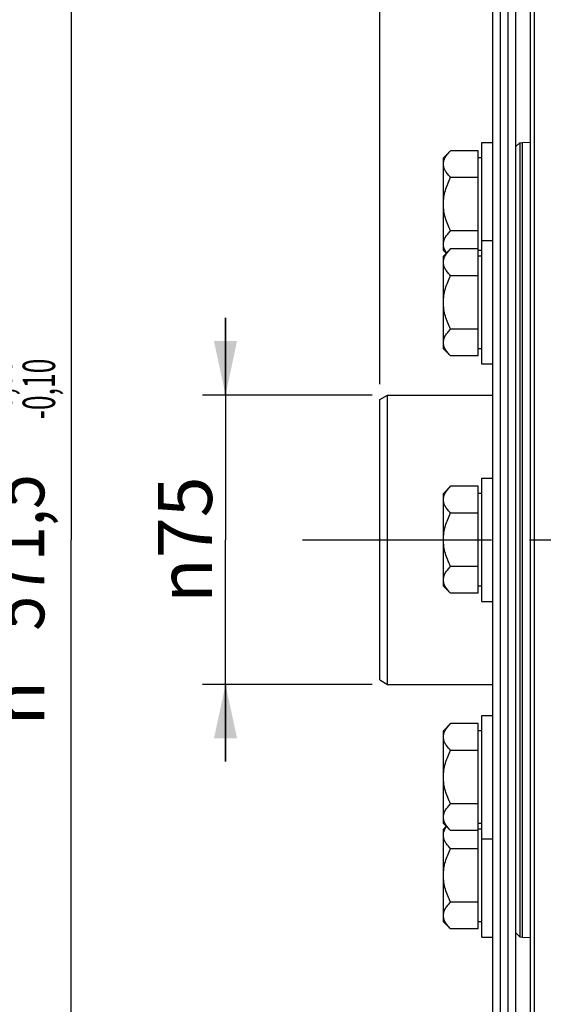
# Model space of a CAD drawing. Units: millimetres. Extents: x 0 to 594, y 0 to 420.
# Drawn here: x 40 to 74, y 212 to 275 of the extents above; entities that cross this region are included whole.
import ezdxf
from ezdxf.enums import TextEntityAlignment as Align

# ---------------------------------------------------------------- set-up
doc = ezdxf.new("R2010")
doc.units = ezdxf.units.MM
doc.header["$LTSCALE"] = 32.67
doc.linetypes.add('CENTER', pattern=[0.6, 0.375, -0.075, 0.075, -0.075])
doc.layers.get('0').update_dxf_attribs({"linetype": 'CONTINUOUS'})
for name, color, linetype in [('02___PRT_ALL_AXES', 7, 'CONTINUOUS'), ('7_ALL_FEATURES', 7, 'CONTINUOUS'), ('AXE_ASM_REF', 7, 'CONTINUOUS'), ('AXES', 7, 'CONTINUOUS')]:
    doc.layers.add(name, color=color, linetype=linetype)
doc.styles.get("Standard").update_dxf_attribs({"font": 'txt', "width": 0.85})
doc.styles.add('TEXTSTYLE_5', font='gdt', dxfattribs={"width": 0.85})
doc.styles.add('TEXTSTYLE_6', font='txt', dxfattribs={"width": 0.6})
doc.dimstyles.new('DIMSTYLE_2', dxfattribs={"dimtxt": 3.5, "dimasz": 3.5, "dimexe": 1.5, "dimexo": 1, "dimgap": 0.875, "dimtad": 1, "dimdec": 4, "dimlfac": 4, "dimtxsty": 'STANDARD', "dimblk": '_FILLED', "dimblk1": '_FILLED', "dimblk2": '_FILLED', "dimcen": 0.09, "dimclrt": 5, "dimadec": 0, "dimazin": 0, "dimtp": 0.0001, "dimtm": 0.0001, "dimtfac": 1, "dimtdec": 4, "dimtofl": 0, "dimtmove": 0, "dimatfit": 3, "dimldrblk": '_FILLED', "dimfxl": 1, "dimtolj": 1, "dimarcsym": 0})
doc.dimstyles.new('DIMSTYLE_5', dxfattribs={"dimtxt": 3.5, "dimasz": 3.5, "dimexe": 1.5, "dimexo": 1, "dimgap": 0.875, "dimtad": 1, "dimdec": 4, "dimlfac": 4, "dimtxsty": 'STANDARD', "dimblk": '_FILLED', "dimblk1": '_FILLED', "dimblk2": '_FILLED', "dimcen": 0.09, "dimclrt": 5, "dimadec": 0, "dimazin": 0, "dimtol": 1, "dimtm": 0.127, "dimtfac": 0.6, "dimtdec": 4, "dimtofl": 0, "dimtmove": 0, "dimatfit": 3, "dimldrblk": '_FILLED', "dimfxl": 1, "dimtolj": 1, "dimarcsym": 0})
doc.dimstyles.new('DIMSTYLE_9', dxfattribs={"dimtxt": 3.5, "dimasz": 3.5, "dimexe": 1.5, "dimexo": 1, "dimgap": 0.875, "dimtad": 1, "dimdec": 4, "dimlfac": 4, "dimtxsty": 'STANDARD', "dimblk": '_FILLED', "dimblk1": '_FILLED', "dimblk2": '_FILLED', "dimcen": 0.09, "dimclrt": 5, "dimadec": 0, "dimazin": 0, "dimtol": 1, "dimtp": -0.05, "dimtm": 0.1, "dimtfac": 0.6, "dimtdec": 4, "dimtofl": 0, "dimtmove": 0, "dimatfit": 3, "dimldrblk": '_FILLED', "dimfxl": 1, "dimtolj": 1, "dimarcsym": 0})

# ---------------------------------------------------------------- blocks, each defined once
blk = doc.blocks.new('_FILLED')
at = {"color": 0, "linetype": 'BYBLOCK'}
blk.add_solid([(0, 0), (-1, 0.214), (-1, -0.214)], dxfattribs=at)
blk = doc.blocks.new('*D1')
at = {"color": 2, "linetype": 'CONTINUOUS'}
for p, q in [((69.385, 330.888), (21.696, 330.888)), ((23.196, 330.888), (23.196, 241.763)), ((75.946, 330.888), (72.819, 330.888)), ((23.196, 152.638), (23.196, 241.763)), ((71.01, 152.638), (21.696, 152.638)), ((77.193, 152.638), (75.052, 152.638))]:
    blk.add_line(p, q, dxfattribs=at)
at = {"color": 2, "linetype": 'CONTINUOUS', "xscale": 3.5, "yscale": 3.5, "zscale": 3.5}
for p, rotation in [((23.196, 330.888), 90), ((23.196, 152.638), 270)]:
    blk.add_blockref('_FILLED', p, dxfattribs=dict(at, rotation=rotation))
at = {"color": 5, "linetype": 'CONTINUOUS', "insert": (18.821, 241.763), "char_height": 3.5, "width": 20.3875, "attachment_point": 2, "rotation": 90, "line_spacing_factor": 0.9, "style": 'TEXTSTYLE_5'}
blk.add_mtext('{\\Fgdt;n}\\Ftxt;713', dxfattribs=at)
blk = doc.blocks.new('*D18')
at = {"color": 2, "linetype": 'CONTINUOUS'}
for p, q in [((72.196, 322.726), (31.696, 322.726)), ((33.196, 322.726), (33.196, 241.763)), ((33.196, 160.801), (33.196, 241.763)), ((72.196, 160.801), (31.696, 160.801))]:
    blk.add_line(p, q, dxfattribs=at)
at = {"color": 2, "linetype": 'CONTINUOUS', "xscale": 3.5, "yscale": 3.5, "zscale": 3.5}
for p, rotation in [((33.196, 322.726), 90), ((33.196, 160.801), 270)]:
    blk.add_blockref('_FILLED', p, dxfattribs=dict(at, rotation=rotation))
at = {"color": 5, "linetype": 'CONTINUOUS', "style": 'TEXTSTYLE_6', "width": 0.6}
for s, p in [('-0,127', (32.146, 251.534)), (' 0', (29.346, 249.014))]:
    blk.add_text(s, height=2.1, rotation=90, dxfattribs=at).set_placement(p, align=Align.CENTER)
at = {"color": 5, "linetype": 'CONTINUOUS', "width": 0.85}
blk.add_text('647,7', height=3.5, rotation=90, dxfattribs=at).set_placement((31.446, 240.317), align=Align.CENTER)
at = {"color": 5, "linetype": 'CONTINUOUS', "style": 'TEXTSTYLE_5'}
blk.add_text('n', height=3.5, rotation=90, dxfattribs=at).set_placement((31.446, 230.546), align=Align.CENTER)
blk = doc.blocks.new('*D30')
at = {"color": 2, "linetype": 'CONTINUOUS'}
for p, q in [((69.521, 313.201), (41.696, 313.201)), ((43.196, 313.201), (43.196, 241.763)), ((43.196, 170.326), (43.196, 241.763)), ((69.521, 170.326), (41.696, 170.326))]:
    blk.add_line(p, q, dxfattribs=at)
at = {"color": 2, "linetype": 'CONTINUOUS', "xscale": 3.5, "yscale": 3.5, "zscale": 3.5}
for p, rotation in [((43.196, 313.201), 90), ((43.196, 170.326), 270)]:
    blk.add_blockref('_FILLED', p, dxfattribs=dict(at, rotation=rotation))
at = {"color": 5, "linetype": 'CONTINUOUS', "style": 'TEXTSTYLE_6', "width": 0.6}
for s, p in [('-0,05', (39.346, 251.534)), ('-0,10', (42.146, 251.534))]:
    blk.add_text(s, height=2.1, rotation=90, dxfattribs=at).set_placement(p, align=Align.CENTER)
at = {"color": 5, "linetype": 'CONTINUOUS', "width": 0.85}
blk.add_text('571,5', height=3.5, rotation=90, dxfattribs=at).set_placement((41.446, 240.947), align=Align.CENTER)
at = {"color": 5, "linetype": 'CONTINUOUS', "style": 'TEXTSTYLE_5'}
blk.add_text('n', height=3.5, rotation=90, dxfattribs=at).set_placement((41.446, 231.176), align=Align.CENTER)
blk = doc.blocks.new('*D31')
at = {"color": 2, "linetype": 'CONTINUOUS'}
for p, q in [((63.196, 386.513), (63.196, 387.138)), ((74.446, 386.513), (74.446, 387.138)), ((63.196, 379.464), (63.196, 386.513)), ((74.446, 347.708), (74.446, 386.513)), ((63.196, 385.638), (46.757, 385.638)), ((46.757, 385.638), (68.821, 385.638)), ((79.446, 385.638), (68.821, 385.638)), ((74.446, 385.638), (79.446, 385.638)), ((63.196, 332.88), (63.196, 373.003)), ((63.196, 324.517), (63.196, 329.572)), ((63.196, 315.144), (63.196, 320.841)), ((63.196, 251.85), (63.196, 310.549))]:
    blk.add_line(p, q, dxfattribs=at)
at = {"color": 2, "linetype": 'CONTINUOUS', "xscale": 3.5, "yscale": 3.5, "zscale": 3.5}
blk.add_blockref('_FILLED', (63.196, 385.638), dxfattribs=at)
at = {"color": 2, "linetype": 'CONTINUOUS', "xscale": 3.5, "yscale": 3.5, "zscale": 3.5, "rotation": 180}
blk.add_blockref('_FILLED', (74.446, 385.638), dxfattribs=at)
at = {"color": 5, "linetype": 'CONTINUOUS', "insert": (58.657, 390.013), "char_height": 3.5, "width": 17.85, "attachment_point": 3, "line_spacing_factor": 0.9}
blk.add_mtext('44,7', dxfattribs=at)
blk = doc.blocks.new('*D32')
at = {"color": 2, "linetype": 'CONTINUOUS'}
for p, q in [((53.196, 251.138), (53.196, 256.138)), ((53.196, 256.138), (53.196, 241.763)), ((62.696, 251.138), (51.696, 251.138)), ((53.196, 227.388), (53.196, 241.763)), ((62.696, 232.388), (51.696, 232.388)), ((53.196, 232.388), (53.196, 227.388))]:
    blk.add_line(p, q, dxfattribs=at)
at = {"color": 2, "linetype": 'CONTINUOUS', "xscale": 3.5, "yscale": 3.5, "zscale": 3.5}
for p, rotation in [((53.196, 251.138), 270), ((53.196, 232.388), 90)]:
    blk.add_blockref('_FILLED', p, dxfattribs=dict(at, rotation=rotation))
at = {"color": 5, "linetype": 'CONTINUOUS', "insert": (48.821, 241.763), "char_height": 3.5, "width": 15.925, "attachment_point": 2, "rotation": 90, "line_spacing_factor": 0.9, "style": 'TEXTSTYLE_5'}
blk.add_mtext('{\\Fgdt;n}\\Ftxt;75', dxfattribs=at)

msp = doc.modelspace()

# ---------------------------------------------------------------- linework, layer by layer
at = {"color": 7, "linetype": 'CONTINUOUS'}
for p, q in [((72.945571, 322.580415), (72.945571, 160.945984)), ((73.195571, 322.7257), (73.195571, 160.8007)), ((72.020571, 267.239239), (72.270571, 267.489239)), ((72.270571, 267.489239), (72.455151, 267.512781)), ((72.270571, 267.489239), (72.270571, 216.03716)), ((72.455151, 267.512781), (72.945571, 267.538483)), ((63.695571, 251.1382), (70.520571, 251.1382)), ((63.695571, 232.3882), (70.520571, 232.3882)), ((72.020571, 216.28716), (72.270571, 216.03716)), ((72.270571, 216.03716), (72.455151, 216.013618)), ((72.455151, 216.013618), (72.945571, 215.987917))]:
    msp.add_line(p, q, dxfattribs=at)
at = {"color": 9, "linetype": 'CONTINUOUS'}
msp.add_line((72.45515, 216.013618), (72.455151, 267.512781), dxfattribs=at)
at = {"layer": '02___PRT_ALL_AXES', "color": 7, "linetype": 'CONTINUOUS'}
for p, q in [((69.820571, 267.5132), (70.520571, 267.5132)), ((69.820571, 253.142772), (69.820571, 267.513196)), ((70.520571, 261.142772), (69.820571, 261.142772)), ((70.520571, 253.142772), (69.820571, 253.142772)), ((69.820571, 245.7632), (70.520571, 245.7632)), ((69.820571, 237.763203), (69.820571, 245.763196)), ((69.820571, 237.7632), (70.520571, 237.7632)), ((69.820571, 230.383627), (70.520571, 230.383627)), ((69.820571, 216.013203), (69.820571, 230.383621)), ((69.820571, 222.383627), (70.520571, 222.383627)), ((69.820571, 216.0132), (70.520571, 216.0132))]:
    msp.add_line(p, q, dxfattribs=at)
at = {"layer": '7_ALL_FEATURES', "color": 7, "linetype": 'CONTINUOUS'}
for p, q in [((63.195571, 250.849524), (63.695571, 251.1382)), ((63.195571, 232.67688), (63.195571, 250.849519)), ((63.695571, 232.3882), (63.695571, 251.1382)), ((63.195571, 232.676875), (63.695571, 232.3882))]:
    msp.add_line(p, q, dxfattribs=at)
at = {"layer": 'AXE_ASM_REF', "color": 2, "linetype": 'CENTER'}
msp.add_line((58.19557, 241.7632), (328.520571, 241.7632), dxfattribs=at)
at = {"layer": 'AXES', "color": 7, "linetype": 'CONTINUOUS'}
for p, q in [((70.520571, 170.3257), (70.520571, 313.2007)), ((71.020571, 170.3257), (71.020571, 313.2007)), ((71.520571, 170.3257), (71.520571, 313.2007)), ((72.020571, 170.3257), (72.020571, 313.2007)), ((67.784672, 266.977301), (67.320571, 266.5132)), ((69.570571, 266.977301), (67.784672, 266.977301)), ((69.570571, 253.67867), (69.570571, 266.977301)), ((67.320571, 260.513336), (67.320571, 266.513063)), ((69.820571, 266.5132), (69.570571, 266.5132)), ((69.570571, 265.24525), (67.784672, 265.24525)), ((69.570571, 261.781149), (67.784672, 261.781149)), ((67.784672, 260.606874), (67.320571, 260.142772)), ((67.505784, 260.327986), (67.320571, 260.5132)), ((69.570571, 260.606874), (67.784672, 260.606874)), ((69.820571, 260.5132), (69.570571, 260.5132)), ((67.320571, 254.142908), (67.320571, 260.142636)), ((69.820571, 260.142772), (69.570571, 260.142772)), ((69.570571, 258.874823), (67.784672, 258.874823)), ((69.570571, 255.410721), (67.784672, 255.410721)), ((67.784672, 253.67867), (67.320571, 254.142772)), ((69.820571, 254.142772), (69.570571, 254.142772)), ((69.570571, 253.67867), (67.784672, 253.67867)), ((67.784672, 245.227301), (67.320571, 244.7632)), ((69.570571, 245.227301), (67.784672, 245.227301)), ((69.570571, 238.299098), (69.570571, 245.227301)), ((67.320571, 238.763336), (67.320571, 244.763063)), ((69.820571, 244.7632), (69.570571, 244.7632)), ((69.570571, 243.49525), (67.784672, 243.49525)), ((69.570571, 240.031149), (67.784672, 240.031149)), ((67.784672, 238.299098), (67.320571, 238.7632)), ((69.820571, 238.7632), (69.570571, 238.7632)), ((69.570571, 238.299098), (67.784672, 238.299098)), ((67.784672, 229.847729), (67.320571, 229.383627)), ((69.570571, 229.847729), (67.784672, 229.847729)), ((69.570571, 216.549098), (69.570571, 229.847729)), ((67.320571, 223.383763), (67.320571, 229.383491)), ((69.820571, 229.383627), (69.570571, 229.383627)), ((69.570571, 228.115678), (67.784672, 228.115678)), ((69.570571, 224.651576), (67.784672, 224.651576)), ((67.784672, 222.919525), (67.320571, 223.383627)), ((69.820571, 223.383627), (69.570571, 223.383627)), ((67.505784, 223.198413), (67.320571, 223.0132)), ((67.320571, 217.013336), (67.320571, 223.013063)), ((69.570571, 222.919525), (67.784672, 222.919525)), ((69.820571, 223.0132), (69.570571, 223.0132)), ((69.570571, 221.74525), (67.784672, 221.74525)), ((69.570571, 218.281149), (67.784672, 218.281149)), ((67.784672, 216.549098), (67.320571, 217.0132)), ((69.820571, 217.0132), (69.570571, 217.0132)), ((69.570571, 216.549098), (67.784672, 216.549098))]:
    msp.add_line(p, q, dxfattribs=at)
for points, knots in [([(67.320571, 266.111276), (67.320571, 266.187255), (67.345376, 266.34429), (67.446879, 266.567154), (67.597579, 266.779685), (67.719176, 266.911805), (67.784672, 266.977301)], [0, 0, 0, 0, 0.226462043, 0.465866036, 0.723924122, 1, 1, 1, 1]), ([(67.784672, 265.24525), (67.719176, 265.310746), (67.597579, 265.442866), (67.446879, 265.655397), (67.345376, 265.878261), (67.320571, 266.035296), (67.320571, 266.111276)], [0, 0, 0, 0, 0.276075689, 0.534133757, 0.773537929, 1, 1, 1, 1]), ([(67.320571, 263.5132), (67.320571, 263.813886), (67.416083, 264.4177), (67.649992, 264.975891), (67.784672, 265.24525)], [0, 0, 0, 0, 0.499611928, 1, 1, 1, 1]), ([(67.784672, 261.781149), (67.649992, 262.050508), (67.416084, 262.608699), (67.320571, 263.212513), (67.320571, 263.5132)], [0, 0, 0, 0, 0.500387861, 1, 1, 1, 1]), ([(67.320571, 260.915123), (67.320571, 260.991103), (67.345376, 261.148138), (67.446879, 261.371002), (67.597579, 261.583533), (67.719176, 261.715653), (67.784672, 261.781149)], [0, 0, 0, 0, 0.226462043, 0.465866036, 0.723924122, 1, 1, 1, 1]), ([(67.526942, 260.34926), (67.465958, 260.435645), (67.36283, 260.613412), (67.320571, 260.817636), (67.320571, 260.915123)], [0, 0, 0, 0, 0.520307242, 1, 1, 1, 1]), ([(67.320571, 259.740848), (67.320571, 259.816828), (67.345376, 259.973863), (67.446879, 260.196727), (67.597579, 260.409258), (67.719176, 260.541378), (67.784672, 260.606874)], [0, 0, 0, 0, 0.226462043, 0.465866036, 0.723924122, 1, 1, 1, 1]), ([(67.784672, 258.874823), (67.719176, 258.940319), (67.597579, 259.072439), (67.446879, 259.28497), (67.345376, 259.507834), (67.320571, 259.664869), (67.320571, 259.740848)], [0, 0, 0, 0, 0.276075689, 0.534133757, 0.773537929, 1, 1, 1, 1]), ([(67.320571, 257.142772), (67.320571, 257.443458), (67.416083, 258.047273), (67.649992, 258.605463), (67.784672, 258.874823)], [0, 0, 0, 0, 0.499611928, 1, 1, 1, 1]), ([(67.784672, 255.410721), (67.649992, 255.680081), (67.416084, 256.238271), (67.320571, 256.842086), (67.320571, 257.142772)], [0, 0, 0, 0, 0.500387861, 1, 1, 1, 1]), ([(67.320571, 254.544696), (67.320571, 254.620675), (67.345376, 254.77771), (67.446879, 255.000575), (67.597579, 255.213106), (67.719176, 255.345225), (67.784672, 255.410721)], [0, 0, 0, 0, 0.226462043, 0.465866036, 0.723924122, 1, 1, 1, 1]), ([(67.784672, 253.67867), (67.719176, 253.744166), (67.597579, 253.876286), (67.446879, 254.088817), (67.345376, 254.311681), (67.320571, 254.468717), (67.320571, 254.544696)], [0, 0, 0, 0, 0.276075689, 0.534133757, 0.773537929, 1, 1, 1, 1]), ([(67.320571, 244.361276), (67.320571, 244.437255), (67.345376, 244.59429), (67.446879, 244.817154), (67.597579, 245.029685), (67.719176, 245.161805), (67.784672, 245.227301)], [0, 0, 0, 0, 0.226462043, 0.465866036, 0.723924122, 1, 1, 1, 1]), ([(67.784672, 243.49525), (67.719176, 243.560746), (67.597579, 243.692866), (67.446879, 243.905397), (67.345376, 244.128261), (67.320571, 244.285296), (67.320571, 244.361276)], [0, 0, 0, 0, 0.276075689, 0.534133757, 0.773537929, 1, 1, 1, 1]), ([(67.320571, 241.7632), (67.320571, 242.063886), (67.416083, 242.6677), (67.649992, 243.225891), (67.784672, 243.49525)], [0, 0, 0, 0, 0.499611928, 1, 1, 1, 1]), ([(67.784672, 240.031149), (67.649992, 240.300508), (67.416084, 240.858699), (67.320571, 241.462513), (67.320571, 241.7632)], [0, 0, 0, 0, 0.500387861, 1, 1, 1, 1]), ([(67.320571, 239.165123), (67.320571, 239.241103), (67.345376, 239.398138), (67.446879, 239.621002), (67.597579, 239.833533), (67.719176, 239.965653), (67.784672, 240.031149)], [0, 0, 0, 0, 0.226462043, 0.465866036, 0.723924122, 1, 1, 1, 1]), ([(67.784672, 238.299098), (67.719176, 238.364594), (67.597579, 238.496714), (67.446879, 238.709245), (67.345376, 238.932109), (67.320571, 239.089144), (67.320571, 239.165123)], [0, 0, 0, 0, 0.276075689, 0.534133757, 0.773537929, 1, 1, 1, 1]), ([(67.320571, 228.981703), (67.320571, 229.057683), (67.345376, 229.214718), (67.446879, 229.437582), (67.597579, 229.650113), (67.719176, 229.782233), (67.784672, 229.847729)], [0, 0, 0, 0, 0.226462043, 0.465866036, 0.723924122, 1, 1, 1, 1]), ([(67.784672, 228.115678), (67.719176, 228.181174), (67.597579, 228.313294), (67.446879, 228.525825), (67.345376, 228.748689), (67.320571, 228.905724), (67.320571, 228.981703)], [0, 0, 0, 0, 0.276075689, 0.534133757, 0.773537929, 1, 1, 1, 1]), ([(67.320571, 226.383627), (67.320571, 226.684313), (67.416083, 227.288128), (67.649992, 227.846318), (67.784672, 228.115678)], [0, 0, 0, 0, 0.499611928, 1, 1, 1, 1]), ([(67.784672, 224.651576), (67.649992, 224.920936), (67.416084, 225.479126), (67.320571, 226.082941), (67.320571, 226.383627)], [0, 0, 0, 0, 0.500387861, 1, 1, 1, 1]), ([(67.320571, 223.785551), (67.320571, 223.86153), (67.345376, 224.018565), (67.446879, 224.24143), (67.597579, 224.453961), (67.719176, 224.58608), (67.784672, 224.651576)], [0, 0, 0, 0, 0.226462043, 0.465866036, 0.723924122, 1, 1, 1, 1]), ([(67.784672, 222.919525), (67.719176, 222.985021), (67.597579, 223.117141), (67.446879, 223.329672), (67.345376, 223.552537), (67.320571, 223.709572), (67.320571, 223.785551)], [0, 0, 0, 0, 0.276075689, 0.534133757, 0.773537929, 1, 1, 1, 1]), ([(67.320571, 222.611276), (67.320571, 222.708763), (67.36283, 222.912987), (67.465958, 223.090753), (67.526941, 223.177138)], [0, 0, 0, 0, 0.479692852, 1, 1, 1, 1]), ([(67.784672, 221.74525), (67.719176, 221.810746), (67.597579, 221.942866), (67.446879, 222.155397), (67.345376, 222.378261), (67.320571, 222.535296), (67.320571, 222.611276)], [0, 0, 0, 0, 0.276075689, 0.534133757, 0.773537929, 1, 1, 1, 1]), ([(67.320571, 220.0132), (67.320571, 220.313886), (67.416083, 220.9177), (67.649992, 221.475891), (67.784672, 221.74525)], [0, 0, 0, 0, 0.499611928, 1, 1, 1, 1]), ([(67.784672, 218.281149), (67.649992, 218.550508), (67.416084, 219.108699), (67.320571, 219.712513), (67.320571, 220.0132)], [0, 0, 0, 0, 0.500387861, 1, 1, 1, 1]), ([(67.320571, 217.415123), (67.320571, 217.491103), (67.345376, 217.648138), (67.446879, 217.871002), (67.597579, 218.083533), (67.719176, 218.215653), (67.784672, 218.281149)], [0, 0, 0, 0, 0.226462043, 0.465866036, 0.723924122, 1, 1, 1, 1]), ([(67.784672, 216.549098), (67.719176, 216.614594), (67.597579, 216.746714), (67.446879, 216.959245), (67.345376, 217.182109), (67.320571, 217.339144), (67.320571, 217.415123)], [0, 0, 0, 0, 0.276075689, 0.534133757, 0.773537929, 1, 1, 1, 1])]:
    msp.add_open_spline(points, degree=3, knots=knots, dxfattribs=at)

# ---------------------------------------------------------------- dimensions: what is measured, and where the dimension line sits
at = {"color": 2, "linetype": 'CONTINUOUS'}
dim = msp.add_linear_dim(base=(74.445571, 385.6382), p1=(63.195571, 250.849524), p2=(74.445571, 346.708459), text='44,7', dimstyle='DIMSTYLE_2', dxfattribs=at)
dim.commit()
dim.dimension.update_dxf_attribs({"geometry": '*D31', "text_midpoint": (52.707283, 385.6382), "dimtype": 160})
for base, p1, p2, angle, dimstyle, picture, middle in [((23.19557, 152.6382), (76.945571, 330.8882), (78.192971, 152.6382), 270, 'DIMSTYLE_2', '*D1', (23.19557, 241.7632)), ((33.19557, 322.7257), (73.195571, 160.8007), (73.195571, 322.7257), 90, 'DIMSTYLE_5', '*D18', (33.19557, 241.7632)), ((43.19557, 170.3257), (70.520571, 313.2007), (70.520571, 170.3257), 270, 'DIMSTYLE_9', '*D30', (43.19557, 241.7632)), ((53.19557, 232.3882), (63.69557, 251.1382), (63.69557, 232.3882), 270, 'DIMSTYLE_2', '*D32', (53.19557, 241.7632))]:
    dim = msp.add_linear_dim(base=base, p1=p1, p2=p2, angle=angle, text='%%c<>', dimstyle=dimstyle, dxfattribs=at)
    dim.commit()
    dim.dimension.update_dxf_attribs({"geometry": picture, "text_midpoint": middle, "dimtype": 160})

doc.saveas('drawing.dxf')
